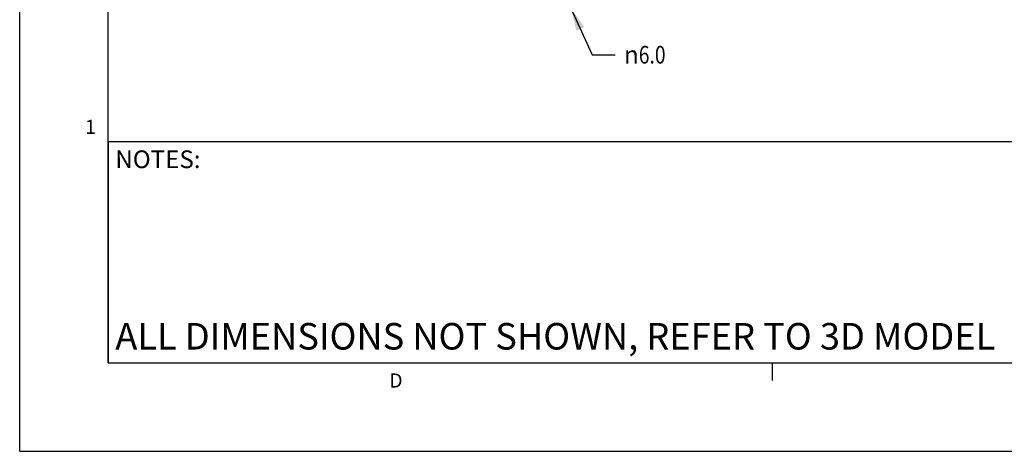
# Model space of a CAD drawing. Units: inches. Extents: x 0 to 17, y 0 to 11.
# Drawn here: x 0 to 5.6, y 0 to 2.4 of the extents above; entities that cross this region are included whole.
import ezdxf

# ---------------------------------------------------------------- set-up
doc = ezdxf.new("R2010")
doc.units = ezdxf.units.IN
doc.header["$LTSCALE"] = 0.935
doc.header["$MEASUREMENT"] = 0
doc.layers.get('0').update_dxf_attribs({"linetype": 'CONTINUOUS'})
doc.styles.get("Standard").update_dxf_attribs({"font": 'txt', "width": 0.8})
doc.styles.add('TEXTSTYLE_1', font='gdt', dxfattribs={"width": 0.8})
doc.styles.add('TEXTSTYLE_2', font='txt', dxfattribs={"width": 0.8})
doc.dimstyles.new('DIMSTYLE_3', dxfattribs={"dimtxt": 0.1, "dimasz": 0.13, "dimexe": 0.07, "dimexo": 0.07, "dimgap": 0.09, "dimtad": 0, "dimtih": 1, "dimtoh": 1, "dimdec": 1, "dimlfac": 14.285714, "dimzin": 4, "dimdsep": 46, "dimtxsty": 'Standard', "dimblk": '_FILLED', "dimblk1": '_FILLED', "dimblk2": '_FILLED', "dimcen": 0.09, "dimadec": 4, "dimazin": 1, "dimtfac": 1, "dimtdec": 1, "dimtofl": 0, "dimtmove": 0, "dimatfit": 1, "dimldrblk": '_FILLED', "dimfxl": 1, "dimtolj": 1, "dimtzin": 4, "dimarcsym": 0})

# ---------------------------------------------------------------- blocks, each defined once
blk = doc.blocks.new('_FILLED')
at = {"color": 0, "linetype": 'ByBlock'}
blk.add_solid([(0, 0), (-1, 0.192), (-1, -0.192)], dxfattribs=at)
blk = doc.blocks.new('*D14')
at = {"color": 2, "linetype": 'Continuous', "transparency": 16777216}
for p, q in [((3.1123, 2.5045), (3.2328, 2.2407)), ((3.2328, 2.2407), (3.3628, 2.2407))]:
    blk.add_line(p, q, dxfattribs=at)
at = {"color": 2, "linetype": 'Continuous', "transparency": 16777216, "xscale": 0.13, "yscale": 0.13, "zscale": 0.13, "rotation": 114.5609622252}
blk.add_blockref('_FILLED', (3.1123, 2.5045), dxfattribs=at)
at = {"color": 2, "linetype": 'Continuous', "transparency": 16777216, "insert": (3.4128, 2.2907), "char_height": 0.1, "width": 0.373333, "attachment_point": 1, "line_spacing_factor": 0.9, "style": 'TEXTSTYLE_1'}
blk.add_mtext('{\\fgdt;n}\\ftxt;{\\W0.8;6.0}', dxfattribs=at)
blk = doc.blocks.new('*T18')
at = {"color": 2, "linetype": 'Continuous'}
for p, q in [((0, 0), (16, 0)), ((0, 0), (0, -1.25)), ((7.312, 0), (7.312, -1.25)), ((10, 0), (10, -1.25)), ((11.75, 0), (11.75, -1.25)), ((16, 0), (16, -1.25)), ((11.75, -0.4), (16, -0.4)), ((12.6, -0.4), (12.6, -1.25)), ((13.45, -0.4), (13.45, -0.825)), ((14.3, -0.4), (14.3, -1.25)), ((15.15, -0.4), (15.15, -0.825)), ((7.312, -0.525), (10, -0.525)), ((11.75, -0.825), (16, -0.825)), ((0, -1.25), (16, -1.25))]:
    blk.add_line(p, q, dxfattribs=at)
at = {"color": 2, "linetype": 'Continuous', "line_spacing_factor": 0.9}
for s, insert, char_height, width, attachment_point in [('NOTES:', (0.04, -0.05), 0.1, 0.96, 1), ('MH-2000 (2A)', (12.64, -0.15), 0.1, 1.92, 1), ('UNLESS OTHERWISE\\PSPECIFIED DIMENSION IN\\PINCHES (MILLIMETERS)\\P \\P\\fgdt;{\\W1.0;{\\fgdt;`}}\\ftxt;0.0625 (1.5) / ±1/16\\P \\P \\fgdt;{\\W1.0;{\\fgdt;r}}\\ftxt; \\fgdt;{\\W1.0;{\\fgdt;`}}\\ftxt;0.01 (0.25) \\fgdt;{\\W1.0;{\\fgdt;a}}\\ftxt; \\fgdt;{\\W1.0;{\\fgdt;`}}\\ftxt;2\\fgdt;{\\W1.0;{\\fgdt;~}}', (10.875, -0.225), 0.08, 3.121333, 2), ('PAGE NO.', (12.175, -0.43), 0.065, 0.832, 2), ('DRAWN BY', (13.025, -0.43), 0.065, 0.832, 2), ('CHECKED BY', (13.875, -0.43), 0.065, 1.04, 2), ('APPROVED BY', (14.725, -0.43), 0.065, 1.144, 2), ('REVISION', (15.575, -0.43), 0.065, 0.832, 2), ('CHECK', (13.875, -0.635), 0.08, 0.64, 2), ('APPROVE', (14.725, -0.635), 0.08, 0.896, 2), ('THE INFORMATION CONTAINED ON THIS PRINT IS\\PCONFIDENTIAL AND MAY NOT BE REPRODUCED\\PWITHOUT THE WRITTEN PERMISSION OF SLOAN\\PGLOBAL HOLDINGS', (8.656, -0.6813), 0.075, 5.04, 2), ('DRAWING DATE', (12.175, -0.855), 0.065, 1.248, 2), ('SD REFERENCE ', (13.45, -0.855), 0.065, 1.352, 2), ('DRAWING NO.', (15.15, -0.855), 0.065, 1.144, 2), ('09.04.2020', (12.175, -1.06), 0.08, 1.28, 2)]:
    blk.add_mtext(s, dxfattribs=dict(at, insert=insert, char_height=char_height, width=width, attachment_point=attachment_point))
at = {"color": 2, "linetype": 'Continuous', "line_spacing_factor": 0.9, "style": 'TEXTSTYLE_2'}
for s, insert, char_height, width, attachment_point in [('TITLE:', (12.175, -0.155), 0.09, 0.627, 2), ('2 OF 4 ', (12.175, -0.6125), 0.125, 1.366667, 2), ('01', (15.575, -0.6125), 0.125, 0.266667, 2), ('ALL DIMENSIONS NOT SHOWN, REFER TO 3D MODEL', (0.04, -1.025), 0.15, 9.695, 1), ('SS42311639', (15.15, -1.05), 0.1, 1.32, 2)]:
    blk.add_mtext(s, dxfattribs=dict(at, insert=insert, char_height=char_height, width=width, attachment_point=attachment_point))

msp = doc.modelspace()

# ---------------------------------------------------------------- linework, layer by layer
at = {"color": 7, "linetype": 'Continuous'}
for q in [(0, 11), (17, 0)]:
    msp.add_line((0, 0), q, dxfattribs=at)
at = {"color": 5, "linetype": 'Continuous'}
for q in [(0.5, 10.5), (16.5, 0.5)]:
    msp.add_line((0.5, 0.5), q, dxfattribs=at)
at = {"color": 2, "linetype": 'Continuous'}
msp.add_line((4.25, 0.5), (4.25, 0.4), dxfattribs=at)

# ---------------------------------------------------------------- block references
msp.add_blockref('*T18', (0.5, 1.75))

# ---------------------------------------------------------------- texts
at = {"color": 2, "linetype": 'Continuous', "char_height": 0.08, "width": 0.064, "attachment_point": 2, "line_spacing_factor": 0.9}
for s, insert in [('1', (0.4, 1.8733)), ('D', (2.125, 0.44))]:
    msp.add_mtext(s, dxfattribs=dict(at, insert=insert))

# ---------------------------------------------------------------- dimensions: what is measured, and where the dimension line sits
at = {"color": 2, "linetype": 'Continuous'}
dim = msp.add_diameter_dim_2p(p1=(3.1123, 2.5045), p2=(2.9377, 2.8865), text='%%c<>', dimstyle='DIMSTYLE_3', override={"dimpost": '<>'}, dxfattribs=at)
dim.commit()
dim.dimension.update_dxf_attribs({"geometry": '*D14', "text_midpoint": (3.5995, 2.2407), "dimtype": 163})

doc.saveas('drawing.dxf')
